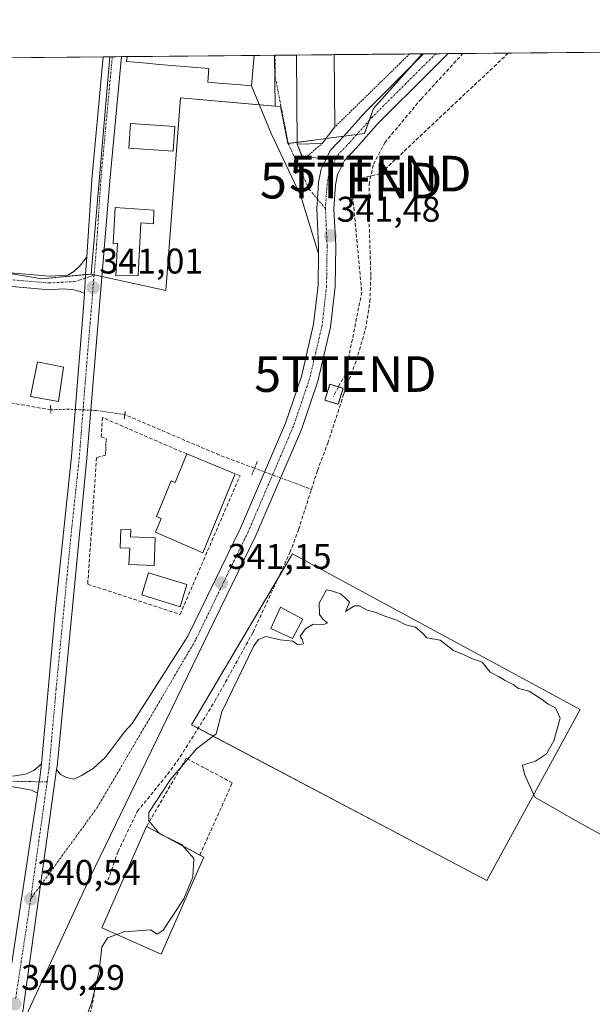
# Model space of a CAD drawing. Units: metres. Extents: x 563398 to 566855, y 4696345 to 4698679.
# Drawn here: x 565676 to 565837, y 4698403 to 4698679 of the extents above; entities that cross this region are included whole.
import ezdxf
from ezdxf.enums import TextEntityAlignment as Align

# ---------------------------------------------------------------- set-up
doc = ezdxf.new("R2010")
doc.units = ezdxf.units.M
doc.header["$MEASUREMENT"] = 0
for name, pattern in [('TRAZO_Y_PUNTO', [1, 0.5, -0.25, 0, -0.25]), ('TRAZOS', [0.75, 0.5, -0.25]), ('TRAZOS2', [0.375, 0.25, -0.125]), ('TRAZOSX2', [1.5, 1, -0.5])]:
    doc.linetypes.add(name, pattern=pattern)
doc.layers.get('0').update_dxf_attribs({"lineweight": 5})
for name, color, linetype, lineweight in [('Camino', 19, 'Continuous', 0), ('Camino Cxs', 19, 'Continuous', 0), ('Camino eje', 39, 'TRAZO_Y_PUNTO', 13), ('Carretera de calzada única', 19, 'Continuous', 13), ('Carretera de calzada única Cxs', 19, 'Continuous', 13), ('Carretera de calzada única eje', 19, 'TRAZO_Y_PUNTO', 0), ('Carátula', 7, 'Continuous', 5), ('Comarca CxS', 133, 'Continuous', 0), ('Comunidad Autónoma CxS', 142, 'Continuous', 0), ('Conducción de hidrocarburos lineal', 6, 'TRAZOSX2', 0), ('Corriente artificial lineal', 5, 'TRAZOSX2', 13), ('Corriente artificial lineal oculto', 135, 'TRAZO_Y_PUNTO', 13), ('Cultivos herbáceos CxS', 92, 'Continuous', 0), ('Cultivos leñosos', 92, 'Continuous', 0), ('Cultivos leñosos CxS', 92, 'Continuous', 0), ('Curva de nivel normal', 36, 'Continuous', 0), ('Edificación', 1, 'Continuous', 13), ('Edificación Cxs', 1, 'Continuous', 13), ('Edificación industrial', 135, 'Continuous', 13), ('Edificación industrial Cxs', 135, 'Continuous', 13), ('Edificación ligera', 1, 'Continuous', 0), ('Edificación ligera Cxs', 1, 'Continuous', 0), ('Instalación de hidrocarburos', 135, 'TRAZOSX2', 0), ('Instalación de hidrocarburos Cxs', 135, 'Continuous', 0), ('Municipio CxS', 142, 'Continuous', 0), ('Muro lineal', 1, 'TRAZOSX2', 13), ('Núcleo urbano', 19, 'Continuous', 0), ('Núcleo urbano CxS', 19, 'Continuous', 0), ('Piscina', 142, 'Continuous', 0), ('Piscina CxS', 142, 'Continuous', 0), ('Pista no pavimentada', 254, 'Continuous', 13), ('Pista no pavimentada Cxs', 254, 'Continuous', 0), ('Pista pavimentada', 135, 'Continuous', 13), ('Pista pavimentada Cxs', 135, 'Continuous', 0), ('Pista pavimentada eje', 135, 'TRAZO_Y_PUNTO', 0), ('Provincia CxS', 1, 'Continuous', 0), ('Puente lineal', 2, 'TRAZOS2', 0), ('Punto de cota en terreno', 7, 'Continuous', 0), ('Rótulo de punto de cota en terreno', 19, 'Continuous', 0), ('Torre de tendido puntual', 7, 'Continuous', 0), ('Valla', 19, 'TRAZOS', 0), ('Vía urbana Cxs', 5, 'Continuous', 0), ('Vía urbana eje', 5, 'TRAZO_Y_PUNTO', 0)]:
    doc.layers.add(name, color=color, linetype=linetype, lineweight=lineweight)
doc.styles.add('Arial', font='txt', dxfattribs={"height": 0.2})

# ---------------------------------------------------------------- blocks, each defined once
blk = doc.blocks.new('*U158')
at = {"layer": 'Cultivos herbáceos CxS', "color": 92, "linetype": 'Continuous', "lineweight": 0}
blk.add_polyline3d([(565607.64, 4698619.25, 339.99), (565682.64, 4698606.71, 340.53), (565696.46, 4698608.02, 341.01), (565717.43, 4698603.41, 340.73), (565721.54, 4698657.52, 341.08), (565748.07, 4698655.17, 341.61), (565749.61, 4698655.04, 341.62), (565751.64, 4698644.66, 341.65), (565773.16, 4698647.5, 341.55), (565775.73, 4698654.52, 341.61), (565789.41, 4698669.86, 341.63), (566083.1, 4698672.58, 341.5)], dxfattribs=at)
blk.add_polyline3d([(565833.75, 4698485.79, 340.21), (565752.99, 4698529.45, 340.54), (565724.62, 4698481.43, 340.69), (565807.56, 4698437.78, 339.69), (565833.75, 4698485.79, 340.21)], close=True, dxfattribs=at)
blk = doc.blocks.new('*U168')
at = {"layer": 'Curva de nivel normal', "color": 36, "linetype": 'Continuous', "lineweight": 0}
blk.add_polyline3d([(565855, 4698442.18, 340), (565832.39, 4698454.56, 340), (565821.05, 4698461.12, 340), (565818.16, 4698467.56, 340), (565817.59, 4698470.1, 340), (565821.2, 4698471.24, 340), (565824.33, 4698473.34, 340), (565826.37, 4698476.99, 340), (565828.1, 4698483.34, 340), (565826.84, 4698486.18, 340), (565824.72, 4698487.22, 340), (565823.16, 4698488.5, 340), (565819.43, 4698490.94, 340), (565816.46, 4698491.63, 340), (565814.92, 4698492.76, 340), (565812.69, 4698493.86, 340), (565811.04, 4698494.89, 340), (565808.52, 4698496.28, 340), (565806.19, 4698499.05, 340), (565803.08, 4698500.18, 340), (565801.21, 4698501.06, 340), (565798.15, 4698502.33, 340), (565794.42, 4698505.26, 340), (565790.74, 4698505.91, 340), (565789.42, 4698507.26, 340), (565787.55, 4698508.92, 340), (565784.77, 4698509.53, 340), (565782.24, 4698510.85, 340), (565778.9, 4698511.93, 340), (565776.46, 4698513.01, 340), (565773.98, 4698513.67, 340), (565771.79, 4698514.82, 340), (565770.41, 4698514.91, 340), (565767.82, 4698513.32, 340), (565769.02, 4698515.9, 340), (565767.79, 4698517.1, 340), (565766.43, 4698518.27, 340), (565763.96, 4698519.12, 340), (565762.5, 4698519.34, 340), (565760.42, 4698515.59, 340), (565760.59, 4698512.42, 340), (565761.63, 4698510.99, 340), (565762.79, 4698510.08, 340), (565761.49, 4698509.52, 340), (565758.77, 4698509.68, 340), (565756.58, 4698508.39, 340), (565755.14, 4698506.38, 340), (565755.82, 4698505.32, 340), (565756.06, 4698504.22, 340), (565754.43, 4698503.93, 340), (565753.07, 4698504.9, 340), (565749.5, 4698505.33, 340), (565745.53, 4698506.25, 340), (565743.47, 4698505.43, 340), (565742.15, 4698503.65, 340), (565733.16, 4698485.12, 340), (565731.5, 4698478.88, 340), (565725.98, 4698474.75, 340), (565718.72, 4698466.08, 340), (565712.68, 4698456.81, 340), (565712.67, 4698454.45, 340), (565715.44, 4698451.09, 340)], dxfattribs=at)
blk = doc.blocks.new('5PATER')
at = {"layer": 'Carátula', "linetype": 'Continuous', "lineweight": 5}
h = blk.add_hatch(color=250, dxfattribs=at)
edge = h.paths.add_edge_path()
edge.add_ellipse((0, 0.01), major_axis=(-1.33, -1.34), ratio=0.999422, start_angle=0, end_angle=360)
blk = doc.blocks.new('5TTEND')
blk.add_text('5TTEND', height=10).set_placement((0, 0), align=Align.MIDDLE_CENTER)

msp = doc.modelspace()

# ---------------------------------------------------------------- linework, layer by layer
at = {"layer": 'Camino', "color": 19, "linetype": 'Continuous', "lineweight": 0}
for points in [[(565504.13, 4698448.4, 339.06), (565507.35, 4698454.3, 339.1), (565519.48, 4698500.57, 339.4), (565520.9, 4698503.01, 339.42), (565523.38, 4698504.16, 339.46), (565657.13, 4698469.72, 340.43), (565671.94, 4698466.82, 340.52), (565675.09, 4698467.16, 340.6), (565678, 4698467.58, 340.66), (565680.33, 4698468.64, 340.7), (565682.51, 4698470.48, 340.76)], [(565681.37, 4698462.29, 340.74), (565679.74, 4698463.08, 340.7), (565676.36, 4698463.77, 340.63), (565671.69, 4698464.46, 340.57), (565656.61, 4698467.42, 340.51), (565523.6, 4698501.66, 339.43), (565522.56, 4698501.18, 339.42), (565521.68, 4698499.66, 339.4), (565509.56, 4698453.42, 339.14), (565506.48, 4698447.78, 339.07)], [(565682.51, 4698470.48, 340.76), (565682.36, 4698468.78, 340.75), (565682.03, 4698466.61, 340.74), (565681.67, 4698464.26, 340.75), (565681.37, 4698462.29, 340.74)]]:
    msp.add_polyline3d(points, dxfattribs=at)
at = {"layer": 'Camino Cxs', "color": 19, "linetype": 'Continuous', "lineweight": 0}
msp.add_polyline3d([(565675.09, 4698467.16, 340.6), (565678, 4698467.58, 340.66), (565680.33, 4698468.64, 340.7), (565682.51, 4698470.48, 340.76), (565682.51, 4698470.48, 340.76), (565682.36, 4698468.78, 340.75), (565682.03, 4698466.61, 340.74), (565681.67, 4698464.26, 340.75), (565681.37, 4698462.29, 340.74), (565679.74, 4698463.08, 340.7), (565676.36, 4698463.77, 340.63)], dxfattribs=at)
at = {"layer": 'Camino eje', "color": 39, "linetype": 'TRAZO_Y_PUNTO', "lineweight": 13}
msp.add_polyline3d([(565684.09, 4698465.47, 340.78), (565679.34, 4698465.5, 340.69), (565672.87, 4698465.62, 340.56), (565664.28, 4698467.12, 340.47), (565656.87, 4698468.57, 340.43), (565523.49, 4698502.91, 339.44), (565521.73, 4698502.1, 339.42), (565521.02, 4698500.88, 339.41), (565520.58, 4698500.12, 339.4), (565508.46, 4698453.86, 339.12), (565504.45, 4698446.52, 339.08)], dxfattribs=at)
at = {"layer": 'Carretera de calzada única', "color": 19, "linetype": 'Continuous', "lineweight": 13}
for points in [[(565796.73, 4698669.92, 341.47), (565791.21, 4698664.55, 341.46), (565777.14, 4698650.48, 341.51), (565770.81, 4698643.36, 341.55), (565767.55, 4698639.95, 341.54), (565765.63, 4698635.97, 341.57), (565765.08, 4698633.09, 341.57), (565764.62, 4698626.38, 341.52), (565765.1, 4698615.97, 341.39), (565764.93, 4698604.51, 341.31), (565763.64, 4698593.14, 341.24), (565760.08, 4698577.96, 341.21), (565755.47, 4698564.4, 341.03), (565742.71, 4698534.63, 341.1), (565727.8, 4698503.97, 341.15), (565696.11, 4698438.48, 340.61), (565676.59, 4698396.33, 340.2)], [(565762.29, 4698640.1, 341.65), (565763.56, 4698642.72, 341.64), (565767.28, 4698646.61, 341.62), (565773.65, 4698653.77, 341.62), (565787.84, 4698667.96, 341.62), (565789.78, 4698669.86, 341.63)], [(565789.78, 4698669.86, 341.63), (565796.73, 4698669.92, 341.47)], [(565760.26, 4698613.73, 341.39), (565760.29, 4698615.89, 341.41), (565759.82, 4698626.44, 341.57), (565759.99, 4698629.03, 341.62), (565760.31, 4698633.7, 341.66), (565761.03, 4698637.49, 341.66), (565762.29, 4698640.1, 341.65)], [(565686.76, 4698468.92, 340.83), (565687.85, 4698467.48, 340.81), (565689.54, 4698466.63, 340.8), (565691.61, 4698466.21, 340.79), (565693.78, 4698467.27, 340.84), (565697.01, 4698469.23, 340.88), (565700.34, 4698472.3, 340.91), (565703.67, 4698476.58, 341.06), (565705.84, 4698479.44, 341.07), (565707.92, 4698481.82, 341.1), (565723.61, 4698506.33, 341.03), (565738.34, 4698536.63, 341.1), (565750.98, 4698566.12, 341.11), (565755.46, 4698579.29, 341.18), (565758.9, 4698593.96, 341.19), (565760.14, 4698604.81, 341.29), (565760.26, 4698613.73, 341.39)], [(565686.76, 4698468.92, 340.83), (565682.32, 4698437.14, 340.55), (565676.59, 4698396.33, 340.2)]]:
    msp.add_polyline3d(points, dxfattribs=at)
at = {"layer": 'Carretera de calzada única Cxs', "color": 19, "linetype": 'Continuous', "lineweight": 13}
msp.add_polyline3d([(565676.59, 4698396.33, 340.2), (565682.32, 4698437.14, 340.55), (565686.76, 4698468.92, 340.83), (565687.85, 4698467.48, 340.81), (565689.54, 4698466.63, 340.8), (565691.61, 4698466.21, 340.79), (565693.78, 4698467.27, 340.84), (565697.01, 4698469.23, 340.88), (565700.34, 4698472.3, 340.91), (565703.67, 4698476.58, 341.06), (565705.84, 4698479.44, 341.07), (565707.92, 4698481.82, 341.1), (565723.61, 4698506.33, 341.03), (565738.34, 4698536.63, 341.1), (565750.98, 4698566.12, 341.11), (565755.46, 4698579.29, 341.18), (565758.9, 4698593.96, 341.19), (565760.14, 4698604.81, 341.29), (565760.26, 4698613.73, 341.39), (565760.29, 4698615.89, 341.41), (565759.82, 4698626.44, 341.57), (565759.99, 4698629.03, 341.62), (565760.31, 4698633.7, 341.66), (565761.03, 4698637.49, 341.66), (565762.29, 4698640.1, 341.65), (565763.56, 4698642.72, 341.64), (565767.28, 4698646.61, 341.62), (565773.65, 4698653.77, 341.62), (565787.84, 4698667.96, 341.62), (565789.78, 4698669.86, 341.63), (565796.73, 4698669.92, 341.47), (565791.21, 4698664.55, 341.46), (565777.14, 4698650.48, 341.51), (565770.81, 4698643.36, 341.55), (565767.55, 4698639.95, 341.54), (565765.63, 4698635.97, 341.57), (565765.08, 4698633.09, 341.57), (565764.62, 4698626.38, 341.52), (565765.1, 4698615.97, 341.39), (565764.93, 4698604.51, 341.31), (565763.64, 4698593.14, 341.24), (565760.08, 4698577.96, 341.21), (565755.47, 4698564.4, 341.03), (565742.71, 4698534.63, 341.1), (565727.8, 4698503.97, 341.15), (565696.11, 4698438.48, 340.61), (565676.59, 4698396.33, 340.2)], dxfattribs=at)
at = {"layer": 'Carretera de calzada única eje', "color": 19, "linetype": 'TRAZO_Y_PUNTO', "lineweight": 0}
for points in [[(565793.26, 4698669.89, 341.57), (565789.52, 4698666.25, 341.55), (565775.4, 4698652.13, 341.58), (565769.05, 4698644.98, 341.59), (565765.55, 4698641.33, 341.6), (565763.33, 4698636.73, 341.62), (565762.7, 4698633.39, 341.62), (565762.22, 4698626.41, 341.57)], [(565762.22, 4698626.41, 341.57), (565762.7, 4698615.93, 341.42), (565762.54, 4698604.66, 341.32), (565761.27, 4698593.55, 341.27), (565757.77, 4698578.62, 341.21), (565753.22, 4698565.26, 341.09), (565740.52, 4698535.63, 341.13), (565725.71, 4698505.15, 341.16), (565698.24, 4698458.35, 340.92), (565679.47, 4698432.55, 340.53)]]:
    msp.add_polyline3d(points, dxfattribs=at)
at = {"layer": 'Comarca CxS', "color": 133, "linetype": 'Continuous', "lineweight": 0}
msp.add_polyline3d([(563398.45, 4698647.72, 335.16), (566825.59, 4698679.45, 340), (566825.59, 4698679.45, 340), (566845.58, 4696589.88, 324.61)], dxfattribs=at)
msp.add_polyline3d([(563398.45, 4698647.72, 335.16), (566825.59, 4698679.45, 340), (566825.59, 4698679.45, 340), (566845.58, 4696589.88, 324.61)], dxfattribs=at)
at = {"layer": 'Comunidad Autónoma CxS', "color": 142, "linetype": 'Continuous', "lineweight": 0}
msp.add_polyline3d([(563398.45, 4698647.72, 335.16), (566825.59, 4698679.45, 340), (566825.59, 4698679.45, 340), (566845.58, 4696589.88, 324.61)], dxfattribs=at)
msp.add_polyline3d([(563398.45, 4698647.72, 335.16), (566825.59, 4698679.45, 340), (566825.59, 4698679.45, 340), (566845.58, 4696589.88, 324.61)], dxfattribs=at)
at = {"layer": 'Conducción de hidrocarburos lineal', "color": 6, "linetype": 'TRAZOSX2', "lineweight": 0}
for points in [[(565813.55, 4698670.08, 341.12), (565810.21, 4698666.91, 341.12), (565777.64, 4698636.23, 341.2), (565769.44, 4698634.26, 341.43), (565772.43, 4698602.96, 340.91), (565767.82, 4698579.94, 340.85), (565765.89, 4698576.35, 340.89)], [(565765.89, 4698576.35, 340.89), (565764.45, 4698573.67, 340.87)]]:
    msp.add_polyline3d(points, dxfattribs=at)
at = {"layer": 'Corriente artificial lineal', "color": 5, "linetype": 'TRAZOSX2', "lineweight": 13}
for points in [[(565758.28, 4698547.57, 340.47), (565759.97, 4698552.86, 340.42), (565762.89, 4698560.54, 340.65), (565767.33, 4698574.22, 340.69), (565770.89, 4698583.82, 340.74), (565773.49, 4698592.54, 340.71), (565774.73, 4698600.3, 340.6), (565774.97, 4698607.66, 340.78), (565774.41, 4698625.26, 341.17), (565774.49, 4698633.26, 341.27), (565775.69, 4698638.86, 341.25), (565778.89, 4698644.94, 341.25), (565789.09, 4698657.18, 341.25), (565800.83, 4698669.96, 341.27), (565800.83, 4698669.96, 341.27)], [(565685.17, 4698569.9, 340.53), (565666.69, 4698573.1, 340.2), (565639.33, 4698584.3, 340.05), (565560.61, 4698617.34, 339.58), (565541.65, 4698624.78, 339.55), (565532.43, 4698600.66, 339.29)], [(565742.32, 4698553.51, 340.98), (565732.43, 4698557.2, 340.61), (565705.88, 4698568.57, 340.69)], [(565701.15, 4698437.85, 340.32), (565704, 4698445.87, 340.46), (565709.4, 4698457.14, 340.28), (565717.9, 4698467.54, 340.16), (565721.47, 4698472.46, 340.26), (565731.2, 4698488.11, 340.26), (565741.89, 4698507.42, 340.34), (565752.25, 4698529.82, 340.64), (565754.69, 4698536.3, 340.37), (565758.28, 4698547.57, 340.47)], [(565697.33, 4698405.74, 339.93), (565691.21, 4698377.02, 339.61), (565681.4, 4698312.06, 339.31), (565679.08, 4698289.58, 339.23), (565678.28, 4698273.66, 339.06), (565678.68, 4698256.86, 338.87), (565679.52, 4698250.46, 338.9), (565682.44, 4698240.3, 338.97), (565689.4, 4698219.98, 338.78), (565690.16, 4698215.42, 338.72), (565690.28, 4698210.54, 338.64), (565689.36, 4698204.54, 338.64), (565682.4, 4698179.74, 338.9), (565672.85, 4698143.1, 338.63)]]:
    msp.add_polyline3d(points, dxfattribs=at)
at = {"layer": 'Corriente artificial lineal oculto', "color": 135, "linetype": 'TRAZO_Y_PUNTO', "lineweight": 13}
for points in [[(565705.88, 4698568.57, 340.69), (565697.92, 4698569.71, 340.8), (565690.07, 4698570.08, 340.77), (565685.17, 4698569.9, 340.53)], [(565758.28, 4698547.57, 340.47), (565742.32, 4698553.51, 340.98)]]:
    msp.add_polyline3d(points, dxfattribs=at)
at = {"layer": 'Cultivos herbáceos CxS', "color": 92, "linetype": 'Continuous', "lineweight": 0}
for points in [[(565789.4, 4698669.86, 341.63), (565789.78, 4698669.86, 341.63), (565793.26, 4698669.89, 341.57), (565796.73, 4698669.92, 341.47), (565800.83, 4698669.96, 341.27), (565919.91, 4698671.07, 341.58), (565921.85, 4698671.08, 341.72), (565923.8, 4698671.1, 341.69), (566079.65, 4698672.54, 341.6), (566082.21, 4698672.57, 341.55), (566083.1, 4698672.58, 341.5)], [(565789.4, 4698669.86, 341.63), (565786.72, 4698666.85, 341.61), (565775.73, 4698654.52, 341.61), (565774.48, 4698651.09, 341.58), (565773.16, 4698647.5, 341.55), (565771.03, 4698647.22, 341.6), (565767.4, 4698646.74, 341.62), (565762.38, 4698646.08, 341.71), (565754.28, 4698645, 341.69), (565751.79, 4698644.68, 341.65), (565751.64, 4698644.66, 341.65), (565749.61, 4698655.04, 341.62), (565748.07, 4698655.17, 341.61)], [(565748.07, 4698655.17, 341.61), (565743.67, 4698655.56, 341.45), (565721.53, 4698657.52, 341.08), (565717.43, 4698603.41, 340.73), (565699.48, 4698607.36, 340.98), (565697.28, 4698607.84, 341.01), (565696.46, 4698608.02, 341.01)], [(565696.46, 4698608.02, 341.01), (565694.88, 4698607.87, 340.95), (565682.64, 4698606.71, 340.53), (565607.64, 4698619.26, 339.99), (565543.37, 4698630, 339.7), (565542.87, 4698630.08, 339.69), (565542.45, 4698628.87, 339.68), (565541.82, 4698627.05, 339.62), (565535.18, 4698607.84, 339.34), (565532.84, 4698601.08, 339.29)], [(565726.45, 4698480.47, 340.51), (565807.56, 4698437.78, 339.69), (565833.75, 4698485.8, 340.21), (565752.99, 4698529.45, 340.54), (565748.78, 4698522.31, 340.55), (565724.62, 4698481.43, 340.69), (565726.45, 4698480.47, 340.51)]]:
    msp.add_polyline3d(points, dxfattribs=at)
at = {"layer": 'Cultivos leñosos', "color": 92, "linetype": 'Continuous', "lineweight": 0}
msp.add_polyline3d([(565726.45, 4698480.47, 340.51), (565807.56, 4698437.78, 339.69), (565833.75, 4698485.8, 340.21), (565752.99, 4698529.45, 340.54), (565748.78, 4698522.31, 340.55), (565724.62, 4698481.43, 340.69), (565726.45, 4698480.47, 340.51)], dxfattribs=at)
at = {"layer": 'Cultivos leñosos CxS', "color": 92, "linetype": 'Continuous', "lineweight": 0}
msp.add_polyline3d([(565833.75, 4698485.79, 340.21), (565807.56, 4698437.78, 339.69), (565724.62, 4698481.43, 340.69), (565752.99, 4698529.45, 340.54), (565833.75, 4698485.79, 340.21)], close=True, dxfattribs=at)
at = {"layer": 'Curva de nivel normal', "color": 36, "linetype": 'Continuous', "lineweight": 0}
for points in [[(565716.71, 4698450.4, 340), (565715.5, 4698451.01, 340), (565715.44, 4698451.09, 340)], [(565722.15, 4698447.48, 340), (565721.86, 4698447.81, 340), (565716.71, 4698450.4, 340)], [(565703.64, 4698422.61, 340), (565705.63, 4698423.32, 340), (565713.13, 4698423.86, 340), (565714.97, 4698422.66, 340), (565716.7, 4698423.83, 340), (565719.37, 4698427.94, 340), (565722.5, 4698432.59, 340), (565725.01, 4698438.64, 340), (565725.24, 4698443.88, 340), (565722.15, 4698447.48, 340)], [(565703.64, 4698422.61, 340), (565701.02, 4698421.68, 340), (565699.42, 4698419.01, 340), (565698.68, 4698412.42, 340), (565697.37, 4698406.76, 340), (565696.55, 4698403.36, 340), (565694.73, 4698398.5, 340)]]:
    msp.add_polyline3d(points, dxfattribs=at)
at = {"layer": 'Edificación', "color": 1, "linetype": 'Continuous', "lineweight": 13}
for points in [[(565741.86, 4698665.16, 348.85), (565741.5, 4698660.89, 348.97), (565737.4, 4698661.23, 350.2), (565733.29, 4698661.58, 349.57), (565729.19, 4698661.92, 348.78), (565729.51, 4698665.73, 348.21), (565724.88, 4698666.12, 341.23), (565720.25, 4698666.51, 341.12), (565715.62, 4698666.9, 341.16), (565710.99, 4698667.29, 341.21), (565706.36, 4698667.68, 341.36), (565706.52, 4698669.09, 341.34)], [(565706.52, 4698669.09, 341.34), (565742.22, 4698669.42, 346.12)], [(565706.52, 4698669.09, 341.34), (565742.22, 4698669.42, 346.12)], [(565742.22, 4698669.42, 346.12), (565741.86, 4698665.16, 348.85)], [(565754.12, 4698669.53, 348.43), (565764.69, 4698669.63, 346.85)], [(565754.12, 4698669.53, 348.43), (565764.69, 4698669.63, 346.85)], [(565754.28, 4698644.54, 345.71), (565754.12, 4698669.52, 348.43), (565754.12, 4698669.53, 348.43)], [(565764.69, 4698669.63, 346.85), (565764.89, 4698649.34, 345.78)], [(565719.97, 4698649.45, 347.86), (565719.49, 4698642.49, 348.06), (565707.04, 4698643.34, 346.42), (565707.52, 4698650.3, 347.22), (565719.97, 4698649.45, 347.86)], [(565764.89, 4698649.34, 345.78), (565761.32, 4698644.69, 346.51)], [(565761.32, 4698644.69, 346.51), (565754.28, 4698644.54, 345.71)], [(565714.01, 4698625.97, 343.57), (565713.92, 4698622.13, 343.6), (565710.41, 4698622.38, 346.32), (565709.64, 4698607.58, 342.02), (565703.37, 4698607.49, 343.41), (565703.8, 4698616.69, 347.57), (565702.61, 4698616.54, 347.2), (565703.17, 4698626.69, 346.37), (565714.01, 4698625.97, 343.57)], [(565688.64, 4698581.89, 342.91), (565687.32, 4698572.21, 342.35), (565679.41, 4698573.65, 342.78), (565681.37, 4698583.42, 342.61), (565688.64, 4698581.89, 342.91)], [(565736.91, 4698551.92, 344.09), (565727.84, 4698529.77, 344.49), (565714.49, 4698535.51, 344.65), (565716.09, 4698539.42, 345.28), (565714.79, 4698539.95, 345.12), (565718.87, 4698549.92, 342.91), (565719.99, 4698549.46, 345.33), (565723.29, 4698557.5, 345.34)], [(565723.29, 4698557.5, 345.34), (565736.91, 4698551.92, 344.09)], [(565714.4, 4698533.97, 343.71), (565714.1, 4698526.15, 343.18), (565707.07, 4698526.43, 345.03), (565707.26, 4698531.06, 344.28), (565704.6, 4698531.17, 343.25), (565704.8, 4698536.27, 343.17), (565707.61, 4698536.17, 343.36), (565707.53, 4698534.26, 344.13), (565714.4, 4698533.97, 343.71)]]:
    msp.add_polyline3d(points, dxfattribs=at)
at = {"layer": 'Edificación Cxs', "color": 1, "linetype": 'Continuous', "lineweight": 13}
for points in [[(565741.86, 4698665.16, 348.85), (565741.5, 4698660.89, 348.97), (565737.4, 4698661.23, 350.2), (565733.29, 4698661.58, 349.57), (565729.19, 4698661.92, 348.78), (565729.51, 4698665.73, 348.21), (565724.88, 4698666.12, 341.23), (565720.25, 4698666.51, 341.12), (565715.62, 4698666.9, 341.16), (565710.99, 4698667.29, 341.21), (565706.36, 4698667.68, 341.36), (565706.52, 4698669.09, 341.34), (565742.22, 4698669.42, 346.12), (565741.86, 4698665.16, 348.85)], [(565761.32, 4698644.69, 346.51), (565754.28, 4698644.54, 345.71), (565754.12, 4698669.52, 348.43), (565754.12, 4698669.53, 348.43), (565764.69, 4698669.63, 346.85), (565764.89, 4698649.34, 345.78), (565761.32, 4698644.69, 346.51)], [(565719.97, 4698649.45, 347.86), (565719.49, 4698642.49, 348.06), (565707.04, 4698643.34, 346.42), (565707.52, 4698650.3, 347.22), (565719.97, 4698649.45, 347.86)], [(565714.01, 4698625.97, 343.57), (565713.92, 4698622.13, 343.6), (565710.41, 4698622.38, 346.32), (565709.64, 4698607.58, 342.02), (565703.37, 4698607.49, 343.41), (565703.8, 4698616.69, 347.57), (565702.61, 4698616.54, 347.2), (565703.17, 4698626.69, 346.37), (565714.01, 4698625.97, 343.57)], [(565688.64, 4698581.89, 342.91), (565687.32, 4698572.21, 342.35), (565679.41, 4698573.65, 342.78), (565681.37, 4698583.42, 342.61), (565688.64, 4698581.89, 342.91)], [(565736.91, 4698551.92, 344.09), (565727.84, 4698529.77, 344.49), (565714.49, 4698535.51, 344.65), (565716.09, 4698539.42, 345.28), (565714.79, 4698539.95, 345.12), (565718.87, 4698549.92, 342.91), (565719.99, 4698549.46, 345.33), (565723.29, 4698557.5, 345.34), (565736.91, 4698551.92, 344.09)], [(565714.4, 4698533.97, 343.71), (565714.1, 4698526.15, 343.18), (565707.07, 4698526.43, 345.03), (565707.26, 4698531.06, 344.28), (565704.6, 4698531.17, 343.25), (565704.8, 4698536.27, 343.17), (565707.61, 4698536.17, 343.36), (565707.53, 4698534.26, 344.13), (565714.4, 4698533.97, 343.71)]]:
    msp.add_polyline3d(points, close=True, dxfattribs=at)
at = {"layer": 'Edificación industrial', "color": 135, "linetype": 'Continuous', "lineweight": 13}
for points in [[(565728.05, 4698444.3, 340.61), (565716.09, 4698417.09, 342.76), (565699.48, 4698424.46, 344.68), (565712.01, 4698452.93, 346.31)], [(565712.01, 4698452.93, 346.31), (565726.97, 4698444.88, 344.31)], [(565726.97, 4698444.88, 344.31), (565728.05, 4698444.3, 340.61)]]:
    msp.add_polyline3d(points, dxfattribs=at)
at = {"layer": 'Edificación industrial Cxs', "color": 135, "linetype": 'Continuous', "lineweight": 13}
msp.add_polyline3d([(565728.05, 4698444.3, 340.61), (565716.09, 4698417.09, 342.77), (565699.48, 4698424.46, 344.68), (565712.01, 4698452.93, 346.31), (565728.05, 4698444.3, 340.61)], close=True, dxfattribs=at)
at = {"layer": 'Edificación ligera', "color": 1, "linetype": 'Continuous', "lineweight": 0}
msp.add_polyline3d([(565755.89, 4698511.09, 340.29), (565753.01, 4698505.66, 342.58), (565746.89, 4698508.46, 342.74), (565749.64, 4698514.46, 342.77), (565755.89, 4698511.09, 340.29)], dxfattribs=at)
at = {"layer": 'Edificación ligera Cxs', "color": 1, "linetype": 'Continuous', "lineweight": 0}
msp.add_polyline3d([(565755.89, 4698511.09, 340.29), (565753.01, 4698505.66, 342.58), (565746.89, 4698508.46, 342.74), (565749.64, 4698514.46, 342.77), (565755.89, 4698511.09, 340.29)], close=True, dxfattribs=at)
at = {"layer": 'Instalación de hidrocarburos', "color": 135, "linetype": 'TRAZOSX2', "lineweight": 0}
for points in [[(565765.81, 4698571.45, 340.73), (565762.06, 4698572.61, 341), (565763.45, 4698577.11, 341.06), (565765.89, 4698576.35, 340.89), (565767.21, 4698575.94, 340.76)], [(565767.21, 4698575.94, 340.76), (565765.81, 4698571.45, 340.73)]]:
    msp.add_polyline3d(points, dxfattribs=at)
at = {"layer": 'Instalación de hidrocarburos Cxs', "color": 135, "linetype": 'Continuous', "lineweight": 0}
msp.add_polyline3d([(565767.21, 4698575.94, 340.76), (565765.81, 4698571.45, 340.73), (565762.06, 4698572.61, 341), (565763.45, 4698577.11, 341.06), (565765.89, 4698576.35, 340.89), (565767.21, 4698575.94, 340.76)], close=True, dxfattribs=at)
at = {"layer": 'Municipio CxS', "color": 142, "linetype": 'Continuous', "lineweight": 0}
msp.add_polyline3d([(563398.45, 4698647.72, 335.16), (566825.59, 4698679.45, 340), (566825.59, 4698679.45, 340), (566845.58, 4696589.88, 324.61)], dxfattribs=at)
msp.add_polyline3d([(563398.45, 4698647.72, 335.16), (566825.59, 4698679.45, 340), (566825.59, 4698679.45, 340), (566845.58, 4696589.88, 324.61)], dxfattribs=at)
at = {"layer": 'Muro lineal', "color": 1, "linetype": 'TRAZOSX2', "lineweight": 13}
for points in [[(565723.29, 4698557.5, 345.34), (565699.64, 4698567.74, 340.74), (565699.25, 4698562.3, 340.65), (565700.64, 4698561.81, 340.61)], [(565700.48, 4698557.17, 341.63), (565697.96, 4698556.46, 340.84), (565695.48, 4698520.93, 340.76), (565721.41, 4698512.45, 340.88), (565738.25, 4698551.41, 342.25), (565736.91, 4698551.92, 344.09)], [(565726.97, 4698444.88, 344.31), (565736.07, 4698465.16, 339.53), (565723.13, 4698472.06, 340.16), (565712.01, 4698452.93, 346.31)]]:
    msp.add_polyline3d(points, dxfattribs=at)
at = {"layer": 'Núcleo urbano', "color": 19, "linetype": 'Continuous', "lineweight": 0}
for points in [[(565321.52, 4698665.53, 339.44), (565328.91, 4698665.59, 339.27), (565339.86, 4698665.69, 339.69), (565346.98, 4698665.76, 339.74), (565351.04, 4698665.8, 339.48), (565356.49, 4698665.85, 339.83), (565359.92, 4698665.88, 339.81), (565363.36, 4698665.91, 339.78), (565364.2, 4698665.92, 339.77), (565366.17, 4698665.94, 339.76), (565480.13, 4698666.99, 339.69), (565483.74, 4698667.03, 339.64), (565488.98, 4698667.08, 339.66), (565491.04, 4698667.09, 339.68), (565506.08, 4698667.23, 339.69), (565511.52, 4698667.28, 339.68), (565544.46, 4698667.59, 339.89), (565546.38, 4698667.61, 339.9), (565548.3, 4698667.62, 339.89), (565699.82, 4698669.03, 341.27), (565701.68, 4698669.05, 341.39)], [(565701.68, 4698669.05, 341.39), (565696.46, 4698608.02, 341.01)], [(565701.68, 4698669.05, 341.39), (565702.39, 4698669.05, 341.36), (565704.96, 4698669.08, 341.27), (565706.52, 4698669.09, 341.22), (565742.22, 4698669.42, 341.74), (565747.88, 4698669.47, 341.67)], [(565747.88, 4698669.47, 341.67), (565748.05, 4698669.47, 341.67), (565754.12, 4698669.53, 341.68), (565764.69, 4698669.63, 341.86), (565785.85, 4698669.82, 341.65), (565789.4, 4698669.86, 341.63)], [(565748.07, 4698655.17, 341.61), (565747.88, 4698669.47, 341.67)], [(565789.4, 4698669.86, 341.63), (565786.72, 4698666.85, 341.61), (565775.73, 4698654.52, 341.61), (565774.48, 4698651.09, 341.58), (565773.16, 4698647.5, 341.55), (565771.03, 4698647.22, 341.6), (565767.4, 4698646.74, 341.62), (565762.38, 4698646.08, 341.71), (565754.28, 4698645, 341.69), (565751.79, 4698644.68, 341.65), (565751.64, 4698644.66, 341.65), (565749.61, 4698655.04, 341.62), (565748.07, 4698655.17, 341.61)], [(565748.07, 4698655.17, 341.61), (565743.67, 4698655.56, 341.45), (565721.53, 4698657.52, 341.08), (565717.43, 4698603.41, 340.73), (565699.48, 4698607.36, 340.98), (565697.28, 4698607.84, 341.01), (565696.46, 4698608.02, 341.01)], [(565696.46, 4698608.02, 341.01), (565694.88, 4698607.87, 340.95), (565682.64, 4698606.71, 340.53), (565607.64, 4698619.26, 339.99), (565543.37, 4698630, 339.7), (565542.87, 4698630.08, 339.69), (565542.45, 4698628.87, 339.68), (565541.82, 4698627.05, 339.62), (565535.18, 4698607.84, 339.34), (565532.84, 4698601.08, 339.29)]]:
    msp.add_polyline3d(points, dxfattribs=at)
at = {"layer": 'Núcleo urbano CxS', "color": 19, "linetype": 'Continuous', "lineweight": 0}
for points in [[(565696.46, 4698608.02, 341.01), (565682.64, 4698606.71, 340.53), (565607.64, 4698619.25, 339.99), (565542.87, 4698630.08, 339.69), (565532.84, 4698601.08, 339.29), (565460.62, 4698613.91, 339.27), (565465.84, 4698627.6, 339.11), (565349.36, 4698647.72, 339.6), (565331.4, 4698660.88, 339.29), (565321.52, 4698665.52, 339.44), (565701.69, 4698669.04, 341.39), (565696.46, 4698608.02, 341.01)], [(565748.07, 4698655.17, 341.61), (565721.54, 4698657.52, 341.08), (565717.43, 4698603.41, 340.73), (565696.46, 4698608.02, 341.01), (565701.69, 4698669.04, 341.39), (565747.88, 4698669.47, 341.67), (565748.07, 4698655.17, 341.61)], [(565748.07, 4698655.17, 341.61), (565747.88, 4698669.47, 341.67), (565789.41, 4698669.86, 341.63), (565775.73, 4698654.52, 341.61), (565773.16, 4698647.5, 341.55), (565751.64, 4698644.66, 341.65), (565749.61, 4698655.04, 341.62), (565748.07, 4698655.17, 341.61)]]:
    msp.add_polyline3d(points, close=True, dxfattribs=at)
at = {"layer": 'Piscina', "color": 142, "linetype": 'Continuous', "lineweight": 0}
msp.add_polyline3d([(565723.33, 4698520.86, 340.74), (565721.44, 4698514.63, 340.29), (565710.64, 4698517.91, 340.7), (565712.53, 4698524.14, 340.69), (565723.33, 4698520.86, 340.74)], dxfattribs=at)
at = {"layer": 'Piscina CxS', "color": 142, "linetype": 'Continuous', "lineweight": 0}
msp.add_polyline3d([(565723.33, 4698520.86, 340.74), (565721.44, 4698514.63, 340.29), (565710.64, 4698517.91, 340.7), (565712.53, 4698524.14, 340.69), (565723.33, 4698520.86, 340.74)], close=True, dxfattribs=at)
at = {"layer": 'Pista no pavimentada', "color": 254, "linetype": 'Continuous', "lineweight": 13}
for points in [[(565694.53, 4698602.54, 340.9), (565693.36, 4698603.13, 340.86), (565691.56, 4698603.55, 340.78), (565688.54, 4698603.84, 340.7), (565684.64, 4698603.62, 340.58), (565673.2, 4698604.59, 340.33), (565655.98, 4698607.78, 340.23), (565595.45, 4698617.72, 339.86), (565546.4, 4698626.34, 339.68), (565531.13, 4698628.71, 339.43), (565487.61, 4698633.2, 339.33), (565456.84, 4698637.84, 339.27), (565436.51, 4698641.54, 339.35), (565416.11, 4698643.65, 339.37), (565394.69, 4698645.1, 339.37), (565379.02, 4698646.57, 339.38), (565372.66, 4698648.31, 339.42), (565367.98, 4698652.09, 339.49), (565364.37, 4698658.29, 339.63), (565362.71, 4698664.2, 339.76)], [(565547.82, 4698629.94, 339.72), (565596.09, 4698621.47, 339.93), (565656.63, 4698611.52, 340.3), (565673.7, 4698608.36, 340.39), (565684.7, 4698607.43, 340.6), (565689.92, 4698607.73, 340.76), (565691.56, 4698608.74, 340.81), (565693.41, 4698610.49, 340.87), (565695.2, 4698612.86, 340.95)], [(565694.53, 4698602.54, 340.9), (565694.67, 4698604.59, 340.92), (565694.73, 4698605.55, 340.93), (565694.89, 4698607.96, 340.95), (565695.2, 4698612.86, 340.95)]]:
    msp.add_polyline3d(points, dxfattribs=at)
at = {"layer": 'Pista no pavimentada Cxs', "color": 254, "linetype": 'Continuous', "lineweight": 0}
msp.add_polyline3d([(565673.7, 4698608.36, 340.39), (565684.7, 4698607.43, 340.6), (565689.92, 4698607.73, 340.76), (565691.56, 4698608.74, 340.81), (565693.41, 4698610.49, 340.87), (565695.2, 4698612.86, 340.95), (565694.89, 4698607.96, 340.95), (565694.73, 4698605.55, 340.93), (565694.67, 4698604.59, 340.92), (565694.53, 4698602.54, 340.9), (565693.36, 4698603.13, 340.86), (565691.56, 4698603.55, 340.78), (565688.54, 4698603.84, 340.7), (565684.64, 4698603.62, 340.58), (565673.2, 4698604.59, 340.33)], dxfattribs=at)
at = {"layer": 'Pista pavimentada', "color": 135, "linetype": 'Continuous', "lineweight": 13}
for points in [[(565704.96, 4698669.07, 341.27), (565701.7, 4698634.21, 341.1), (565695.26, 4698556.29, 340.75), (565686.88, 4698469.75, 340.83), (565686.76, 4698468.92, 340.83)], [(565695.2, 4698612.86, 340.95), (565696.6, 4698634.62, 340.9), (565699.82, 4698669.03, 341.27)], [(565699.82, 4698669.03, 341.27), (565704.96, 4698669.07, 341.27)], [(565694.53, 4698602.54, 340.9), (565694.67, 4698604.59, 340.92), (565694.73, 4698605.55, 340.93), (565694.89, 4698607.96, 340.95), (565695.2, 4698612.86, 340.95)], [(565682.51, 4698470.48, 340.76), (565686.32, 4698513.18, 340.7), (565690.96, 4698556.78, 340.8), (565694.28, 4698598.7, 340.87), (565694.53, 4698602.54, 340.9)], [(565686.76, 4698468.92, 340.83), (565682.32, 4698437.14, 340.55), (565676.59, 4698396.33, 340.2)], [(565682.51, 4698470.48, 340.76), (565682.36, 4698468.78, 340.75), (565682.03, 4698466.61, 340.74), (565681.67, 4698464.26, 340.75), (565681.37, 4698462.29, 340.74)], [(565672.97, 4698406.61, 340.3), (565681.37, 4698462.29, 340.74)]]:
    msp.add_polyline3d(points, dxfattribs=at)
at = {"layer": 'Pista pavimentada Cxs', "color": 135, "linetype": 'Continuous', "lineweight": 0}
msp.add_polyline3d([(565672.97, 4698406.61, 340.3), (565681.37, 4698462.29, 340.74), (565681.67, 4698464.26, 340.75), (565682.03, 4698466.61, 340.74), (565682.36, 4698468.78, 340.75), (565682.51, 4698470.48, 340.76), (565686.32, 4698513.18, 340.7), (565690.96, 4698556.78, 340.8), (565694.28, 4698598.7, 340.87), (565694.53, 4698602.54, 340.9), (565694.67, 4698604.59, 340.92), (565694.73, 4698605.55, 340.93), (565694.89, 4698607.96, 340.95), (565695.2, 4698612.86, 340.95), (565696.6, 4698634.62, 340.9), (565699.82, 4698669.03, 341.27), (565704.96, 4698669.07, 341.27), (565701.7, 4698634.21, 341.1), (565695.26, 4698556.29, 340.75), (565686.88, 4698469.75, 340.83), (565686.76, 4698468.92, 340.83), (565686.76, 4698468.92, 340.83), (565682.32, 4698437.14, 340.55), (565676.59, 4698396.33, 340.2)], dxfattribs=at)
at = {"layer": 'Pista pavimentada eje', "color": 135, "linetype": 'TRAZO_Y_PUNTO', "lineweight": 0}
for points in [[(565702.39, 4698669.05, 341.36), (565699.15, 4698634.41, 341.01), (565697.99, 4698616.45, 341.03), (565697.27, 4698607.73, 341.01)], [(565543.31, 4698628.74, 339.69), (565546.71, 4698628.21, 339.72), (565595.77, 4698619.6, 339.89), (565656.31, 4698609.65, 340.26), (565673.45, 4698606.47, 340.36), (565684.67, 4698605.52, 340.59), (565692.08, 4698605.95, 340.82), (565697.27, 4698607.73, 341.01)], [(565697.27, 4698607.73, 341.01), (565694.77, 4698577.49, 340.89), (565693.11, 4698556.53, 340.8), (565690.79, 4698534.73, 340.79), (565686.6, 4698491.46, 340.84), (565684.62, 4698469.26, 340.8), (565684.09, 4698465.47, 340.78)], [(565684.09, 4698465.47, 340.78), (565679.47, 4698432.55, 340.53)], [(565679.47, 4698432.55, 340.53), (565675.23, 4698404.49, 340.29)]]:
    msp.add_polyline3d(points, dxfattribs=at)
at = {"layer": 'Provincia CxS', "color": 1, "linetype": 'Continuous', "lineweight": 0}
msp.add_polyline3d([(563398.45, 4698647.72, 335.16), (566825.59, 4698679.45, 340), (566825.59, 4698679.45, 340), (566845.58, 4696589.88, 324.61)], dxfattribs=at)
msp.add_polyline3d([(563398.45, 4698647.72, 335.16), (566825.59, 4698679.45, 340), (566825.59, 4698679.45, 340), (566845.58, 4696589.88, 324.61)], dxfattribs=at)
at = {"layer": 'Puente lineal', "color": 2, "linetype": 'TRAZOS2', "lineweight": 0}
for points in [[(565685.14, 4698568.92, 340.62), (565685.17, 4698569.9, 340.73), (565684.98, 4698571.14, 341.73)], [(565706.02, 4698569.39, 340.77), (565705.84, 4698568.31, 340.81), (565705.78, 4698567.33, 340.79)], [(565741.53, 4698551.67, 341.14), (565743.1, 4698555.35, 341.06)]]:
    msp.add_polyline3d(points, dxfattribs=at)
at = {"layer": 'Valla', "color": 19, "linetype": 'TRAZOS', "lineweight": 0}
for points in [[(565785.85, 4698669.82, 341.71), (565785.85, 4698669.82, 341.71), (565764.89, 4698649.34, 345.78)], [(565754.28, 4698644.54, 345.71), (565755.64, 4698641.09, 344.18), (565757.09, 4698641.09, 343.42), (565761.32, 4698644.69, 346.51)], [(565765.81, 4698571.45, 340.93), (565767.21, 4698575.94, 343.15), (565763.45, 4698577.11, 348.5), (565762.06, 4698572.61, 347.07), (565765.81, 4698571.45, 340.93)], [(565700.64, 4698561.81, 340.61), (565700.48, 4698557.17, 341.63)]]:
    msp.add_polyline3d(points, dxfattribs=at)
at = {"layer": 'Vía urbana Cxs', "color": 5, "linetype": 'Continuous', "lineweight": 0}
msp.add_polyline3d([(565762.29, 4698640.1, 341.65), (565761.03, 4698637.49, 341.66), (565760.31, 4698633.7, 341.66), (565759.99, 4698629.03, 341.62), (565759.82, 4698626.44, 341.57), (565760.29, 4698615.89, 341.41), (565760.26, 4698613.73, 341.39), (565755.31, 4698629.88, 341.57), (565746.97, 4698647.47, 341.38), (565741.5, 4698660.89, 341.59), (565741.86, 4698665.16, 341.74), (565742.22, 4698669.42, 341.74), (565754.12, 4698669.53, 341.68), (565754.12, 4698669.52, 341.68), (565754.28, 4698644.54, 341.69), (565755.64, 4698641.09, 341.7), (565757.09, 4698641.09, 341.72), (565762.29, 4698640.1, 341.65)], close=True, dxfattribs=at)
for points in [[(565741.86, 4698665.16, 341.74), (565742.22, 4698669.42, 341.74)], [(565742.22, 4698669.42, 341.74), (565754.12, 4698669.53, 341.68)], [(565754.12, 4698669.53, 341.68), (565754.12, 4698669.52, 341.68), (565754.28, 4698644.54, 341.69)], [(565741.5, 4698660.89, 341.59), (565741.86, 4698665.16, 341.74)], [(565760.26, 4698613.73, 341.39), (565755.31, 4698629.88, 341.57), (565746.97, 4698647.47, 341.38), (565741.5, 4698660.89, 341.59)], [(565754.28, 4698644.54, 341.69), (565755.64, 4698641.09, 341.7), (565757.09, 4698641.09, 341.72)], [(565757.09, 4698641.09, 341.72), (565762.29, 4698640.1, 341.65)], [(565760.26, 4698613.73, 341.39), (565760.29, 4698615.89, 341.41), (565759.82, 4698626.44, 341.57), (565759.99, 4698629.03, 341.62), (565760.31, 4698633.7, 341.66), (565761.03, 4698637.49, 341.66), (565762.29, 4698640.1, 341.65)]]:
    msp.add_polyline3d(points, dxfattribs=at)
at = {"layer": 'Vía urbana eje', "color": 5, "linetype": 'TRAZO_Y_PUNTO', "lineweight": 0}
msp.add_polyline3d([(565748.05, 4698669.47, 341.67), (565748.14, 4698663.31, 341.65), (565749.96, 4698654, 341.62), (565750.88, 4698649.34, 341.6), (565751.79, 4698644.68, 341.65), (565753.76, 4698640.37, 341.66), (565757.7, 4698631.73, 341.66), (565762.22, 4698626.41, 341.57)], dxfattribs=at)

# ---------------------------------------------------------------- block references
at = {"layer": 'Cultivos herbáceos CxS', "color": 92, "linetype": 'Continuous', "lineweight": 0}
msp.add_blockref('*U158', (0, 0), dxfattribs=at)
at = {"layer": 'Curva de nivel normal', "color": 36, "linetype": 'Continuous', "lineweight": 0}
msp.add_blockref('*U168', (0, 0), dxfattribs=at)
at = {"layer": 'Punto de cota en terreno', "linetype": 'Continuous', "lineweight": 0}
for p in [(565763.62, 4698618.78, 341.48), (565696.99, 4698604.23, 341.01), (565733.02, 4698521.29, 341.15), (565679.48, 4698432.55, 340.54), (565675.03, 4698403.09, 340.29)]:
    msp.add_blockref('5PATER', p, dxfattribs=at)
at = {"layer": 'Torre de tendido puntual', "linetype": 'Continuous', "lineweight": 0}
for p in [(565777.64, 4698636.23, 341.12), (565769.44, 4698634.26, 341.34), (565767.82, 4698579.94, 340.82)]:
    msp.add_blockref('5TTEND', p, dxfattribs=at)

# ---------------------------------------------------------------- texts
at = {"layer": 'Rótulo de punto de cota en terreno', "color": 19, "linetype": 'Continuous', "lineweight": 0, "style": 'Arial'}
for s, p in [('341,48', (565765.38, 4698620.54)), ('341,01', (565698.75, 4698605.99)), ('341,15', (565734.78, 4698523.05)), ('340,54', (565681.24, 4698434.31)), ('340,29', (565676.79, 4698404.85))]:
    msp.add_text(s, height=7, dxfattribs=at).set_placement(p, align=Align.BOTTOM_LEFT)

doc.saveas('drawing.dxf')
